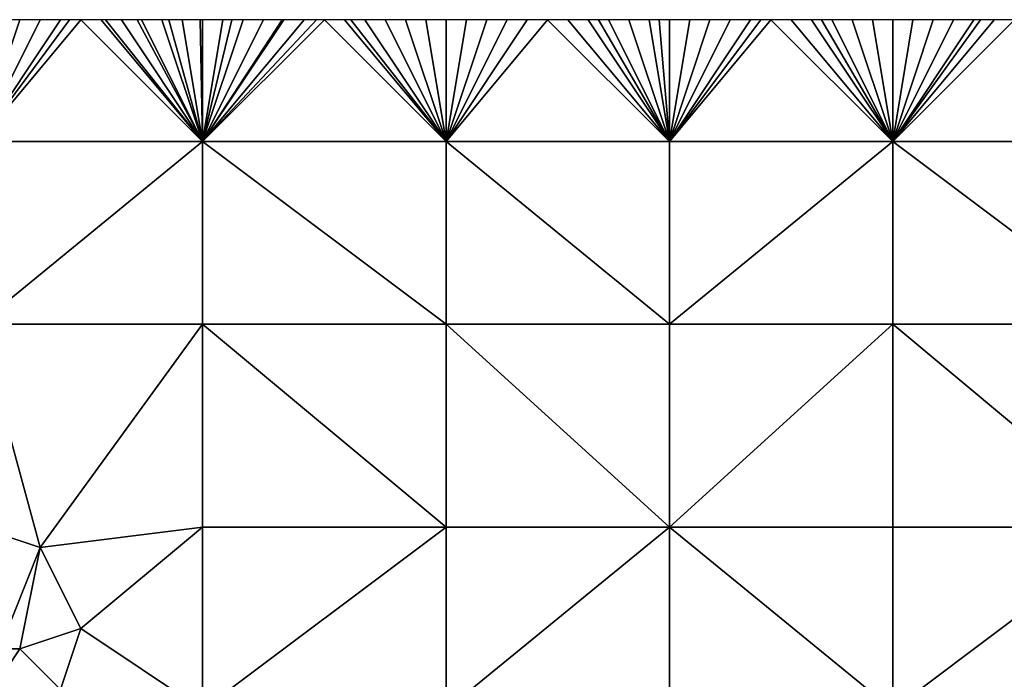
# Model space of a CAD drawing. Units: metres. Extents: x 73750 to 74375, y 351500 to 352000.
# Drawn here: x 74064 to 74112, y 351968 to 352000 of the extents above; entities that cross this region are included whole.
import ezdxf

# ---------------------------------------------------------------- set-up
doc = ezdxf.new("R2010")
doc.units = ezdxf.units.M
doc.layers.add('Terrain', color=15, linetype='Continuous')

msp = doc.modelspace()

# ---------------------------------------------------------------- linework, layer by layer
at = {"layer": 'Terrain'}
for points in [[(74062, 351994, 251.61), (74073, 351994, 251.75), (74067, 352000, 251.72), (74062, 351994, 251.61)], [(74062, 351994, 251.61), (74067, 352000, 251.72), (74066.444, 352000, 251.72), (74062, 351994, 251.61)], [(74062, 351994, 251.61), (74066.444, 352000, 251.72), (74066, 352000, 251.72), (74062, 351994, 251.61)], [(74062, 351994, 251.61), (74066, 352000, 251.72), (74065, 352000, 251.71), (74062, 351994, 251.61)], [(74062, 351994, 251.61), (74065, 352000, 251.71), (74064, 352000, 251.68), (74062, 351994, 251.61)], [(74062, 351994, 251.61), (74064, 352000, 251.68), (74063, 352000, 251.66), (74062, 351994, 251.61)], [(74073, 351994, 251.75), (74068, 352000, 251.73), (74067, 352000, 251.72), (74073, 351994, 251.75)], [(74073, 351994, 251.75), (74068.222, 352000, 251.73), (74068, 352000, 251.73), (74073, 351994, 251.75)], [(74073, 351994, 251.75), (74069, 352000, 251.73), (74068.222, 352000, 251.73), (74073, 351994, 251.75)], [(74073, 351994, 251.75), (74069.778, 352000, 251.722), (74069, 352000, 251.73), (74073, 351994, 251.75)], [(74073, 351994, 251.75), (74070, 352000, 251.72), (74069.778, 352000, 251.722), (74073, 351994, 251.75)], [(74073, 351994, 251.75), (74071, 352000, 251.72), (74070, 352000, 251.72), (74073, 351994, 251.75)], [(74073, 351994, 251.75), (74071.333, 352000, 251.723), (74071, 352000, 251.72), (74073, 351994, 251.75)], [(74073, 351994, 251.75), (74072, 352000, 251.73), (74071.333, 352000, 251.723), (74073, 351994, 251.75)], [(74073, 351994, 251.75), (74072.889, 352000, 251.748), (74072, 352000, 251.73), (74073, 351994, 251.75)], [(74073, 351994, 251.75), (74073, 352000, 251.75), (74072.889, 352000, 251.748), (74073, 351994, 251.75)], [(74085, 351994, 251.79), (74079, 352000, 251.75), (74073, 351994, 251.75), (74085, 351994, 251.79)], [(74079, 352000, 251.75), (74078.615, 352000, 251.746), (74073, 351994, 251.75), (74079, 352000, 251.75)], [(74078.615, 352000, 251.746), (74078, 352000, 251.74), (74073, 351994, 251.75), (74078.615, 352000, 251.746)], [(74078, 352000, 251.74), (74077, 352000, 251.73), (74073, 351994, 251.75), (74078, 352000, 251.74)], [(74077, 352000, 251.73), (74076.923, 352000, 251.732), (74073, 351994, 251.75), (74077, 352000, 251.73)], [(74076.923, 352000, 251.732), (74076, 352000, 251.75), (74073, 351994, 251.75), (74076.923, 352000, 251.732)], [(74076, 352000, 251.75), (74075, 352000, 251.77), (74073, 351994, 251.75), (74076, 352000, 251.75)], [(74075, 352000, 251.77), (74074.444, 352000, 251.77), (74073, 351994, 251.75), (74075, 352000, 251.77)], [(74074.444, 352000, 251.77), (74074, 352000, 251.77), (74073, 351994, 251.75), (74074.444, 352000, 251.77)], [(74074, 352000, 251.77), (74073, 352000, 251.75), (74073, 351994, 251.75), (74074, 352000, 251.77)], [(74085, 351994, 251.79), (74080, 352000, 251.74), (74079, 352000, 251.75), (74085, 351994, 251.79)], [(74085, 351994, 251.79), (74080.308, 352000, 251.743), (74080, 352000, 251.74), (74085, 351994, 251.79)], [(74085, 351994, 251.79), (74081, 352000, 251.75), (74080.308, 352000, 251.743), (74085, 351994, 251.79)], [(74085, 351994, 251.79), (74082, 352000, 251.76), (74081, 352000, 251.75), (74085, 351994, 251.79)], [(74085, 351994, 251.79), (74083, 352000, 251.76), (74082, 352000, 251.76), (74085, 351994, 251.79)], [(74085, 351994, 251.79), (74084, 352000, 251.77), (74083, 352000, 251.76), (74085, 351994, 251.79)], [(74085, 351994, 251.79), (74085, 352000, 251.78), (74084, 352000, 251.77), (74085, 351994, 251.79)], [(74096, 351994, 251.83), (74090, 352000, 251.77), (74085, 351994, 251.79), (74096, 351994, 251.83)], [(74090, 352000, 251.77), (74089, 352000, 251.77), (74085, 351994, 251.79), (74090, 352000, 251.77)], [(74089, 352000, 251.77), (74088, 352000, 251.77), (74085, 351994, 251.79), (74089, 352000, 251.77)], [(74088, 352000, 251.77), (74087, 352000, 251.77), (74085, 351994, 251.79), (74088, 352000, 251.77)], [(74087, 352000, 251.77), (74086, 352000, 251.79), (74085, 351994, 251.79), (74087, 352000, 251.77)], [(74086, 352000, 251.79), (74085, 352000, 251.78), (74085, 351994, 251.79), (74086, 352000, 251.79)], [(74096, 351994, 251.83), (74091, 352000, 251.78), (74090, 352000, 251.77), (74096, 351994, 251.83)], [(74096, 351994, 251.83), (74092, 352000, 251.79), (74091, 352000, 251.78), (74096, 351994, 251.83)], [(74096, 351994, 251.83), (74092.5, 352000, 251.79), (74092, 352000, 251.79), (74096, 351994, 251.83)], [(74096, 351994, 251.83), (74093, 352000, 251.79), (74092.5, 352000, 251.79), (74096, 351994, 251.83)], [(74096, 351994, 251.83), (74094, 352000, 251.79), (74093, 352000, 251.79), (74096, 351994, 251.83)], [(74096, 351994, 251.83), (74095, 352000, 251.78), (74094, 352000, 251.79), (74096, 351994, 251.83)], [(74096, 351994, 251.83), (74095.5, 352000, 251.785), (74095, 352000, 251.78), (74096, 351994, 251.83)], [(74096, 351994, 251.83), (74096, 352000, 251.79), (74095.5, 352000, 251.785), (74096, 351994, 251.83)], [(74096, 351994, 251.83), (74101, 352000, 251.81), (74100.5, 352000, 251.81), (74096, 351994, 251.83)], [(74096, 351994, 251.83), (74100.5, 352000, 251.81), (74100, 352000, 251.81), (74096, 351994, 251.83)], [(74096, 351994, 251.83), (74100, 352000, 251.81), (74099, 352000, 251.82), (74096, 351994, 251.83)], [(74096, 351994, 251.83), (74099, 352000, 251.82), (74098, 352000, 251.81), (74096, 351994, 251.83)], [(74096, 351994, 251.83), (74098, 352000, 251.81), (74097, 352000, 251.8), (74096, 351994, 251.83)], [(74096, 351994, 251.83), (74097, 352000, 251.8), (74096, 352000, 251.79), (74096, 351994, 251.83)], [(74096, 351994, 251.83), (74107, 351994, 251.87), (74101, 352000, 251.81), (74096, 351994, 251.83)], [(74107, 351994, 251.87), (74102, 352000, 251.82), (74101, 352000, 251.81), (74107, 351994, 251.87)], [(74107, 351994, 251.87), (74103, 352000, 251.83), (74102, 352000, 251.82), (74107, 351994, 251.87)], [(74107, 351994, 251.87), (74103.5, 352000, 251.835), (74103, 352000, 251.83), (74107, 351994, 251.87)], [(74107, 351994, 251.87), (74104, 352000, 251.84), (74103.5, 352000, 251.835), (74107, 351994, 251.87)], [(74107, 351994, 251.87), (74105, 352000, 251.85), (74104, 352000, 251.84), (74107, 351994, 251.87)], [(74107, 351994, 251.87), (74106, 352000, 251.85), (74105, 352000, 251.85), (74107, 351994, 251.87)], [(74107, 351994, 251.87), (74107, 352000, 251.87), (74106, 352000, 251.85), (74107, 351994, 251.87)], [(74119, 351994, 251.83), (74113, 352000, 251.9), (74107, 351994, 251.87), (74119, 351994, 251.83)], [(74113, 352000, 251.9), (74112, 352000, 251.9), (74107, 351994, 251.87), (74113, 352000, 251.9)], [(74112, 352000, 251.9), (74111.333, 352000, 251.9), (74107, 351994, 251.87), (74112, 352000, 251.9)], [(74111.333, 352000, 251.9), (74111, 352000, 251.9), (74107, 351994, 251.87), (74111.333, 352000, 251.9)], [(74111, 352000, 251.9), (74110, 352000, 251.88), (74107, 351994, 251.87), (74111, 352000, 251.9)], [(74110, 352000, 251.88), (74109, 352000, 251.87), (74107, 351994, 251.87), (74110, 352000, 251.88)], [(74109, 352000, 251.87), (74108, 352000, 251.87), (74107, 351994, 251.87), (74109, 352000, 251.87)], [(74108, 352000, 251.87), (74107, 352000, 251.87), (74107, 351994, 251.87), (74108, 352000, 251.87)], [(74062, 351985, 251.63), (74073, 351985, 251.7), (74073, 351994, 251.75), (74062, 351985, 251.63)], [(74062, 351994, 251.61), (74062, 351985, 251.63), (74073, 351994, 251.75), (74062, 351994, 251.61)], [(74073, 351994, 251.75), (74073, 351985, 251.7), (74085, 351985, 251.78), (74073, 351994, 251.75)], [(74085, 351994, 251.79), (74073, 351994, 251.75), (74085, 351985, 251.78), (74085, 351994, 251.79)], [(74085, 351994, 251.79), (74085, 351985, 251.78), (74096, 351985, 251.82), (74085, 351994, 251.79)], [(74096, 351994, 251.83), (74085, 351994, 251.79), (74096, 351985, 251.82), (74096, 351994, 251.83)], [(74096, 351994, 251.83), (74096, 351985, 251.82), (74107, 351994, 251.87), (74096, 351994, 251.83)], [(74107, 351994, 251.87), (74096, 351985, 251.82), (74107, 351985, 251.79), (74107, 351994, 251.87)], [(74119, 351985, 251.74), (74107, 351994, 251.87), (74107, 351985, 251.79), (74119, 351985, 251.74)], [(74119, 351994, 251.83), (74107, 351994, 251.87), (74119, 351985, 251.74), (74119, 351994, 251.83)], [(74062, 351985, 251.63), (74062, 351975, 251.84), (74065, 351974, 251.68), (74062, 351985, 251.63)], [(74062, 351985, 251.63), (74065, 351974, 251.68), (74073, 351985, 251.7), (74062, 351985, 251.63)], [(74065, 351974, 251.68), (74073, 351975, 251.72), (74073, 351985, 251.7), (74065, 351974, 251.68)], [(74073, 351985, 251.7), (74073, 351975, 251.72), (74085, 351975, 251.65), (74073, 351985, 251.7)], [(74085, 351985, 251.78), (74073, 351985, 251.7), (74085, 351975, 251.65), (74085, 351985, 251.78)], [(74096, 351975, 251.78), (74085, 351985, 251.78), (74085, 351975, 251.65), (74096, 351975, 251.78)], [(74096, 351985, 251.82), (74085, 351985, 251.78), (74096, 351975, 251.78), (74096, 351985, 251.82)], [(74096, 351985, 251.82), (74096, 351975, 251.78), (74107, 351985, 251.79), (74096, 351985, 251.82)], [(74107, 351985, 251.79), (74096, 351975, 251.78), (74107, 351975, 251.72), (74107, 351985, 251.79)], [(74119, 351975, 251.62), (74107, 351985, 251.79), (74107, 351975, 251.72), (74119, 351975, 251.62)], [(74119, 351985, 251.74), (74107, 351985, 251.79), (74119, 351975, 251.62), (74119, 351985, 251.74)], [(74062, 351975, 251.84), (74063, 351969, 252.01), (74065, 351974, 251.68), (74062, 351975, 251.84)], [(74067, 351970, 251.65), (74073, 351975, 251.72), (74065, 351974, 251.68), (74067, 351970, 251.65)], [(74073, 351966, 251.64), (74073, 351975, 251.72), (74067, 351970, 251.65), (74073, 351966, 251.64)], [(74073, 351966, 251.64), (74085, 351975, 251.65), (74073, 351975, 251.72), (74073, 351966, 251.64)], [(74085, 351966, 251.65), (74085, 351975, 251.65), (74073, 351966, 251.64), (74085, 351966, 251.65)], [(74085, 351966, 251.65), (74096, 351975, 251.78), (74085, 351975, 251.65), (74085, 351966, 251.65)], [(74096, 351966, 251.67), (74096, 351975, 251.78), (74085, 351966, 251.65), (74096, 351966, 251.67)], [(74096, 351966, 251.67), (74107, 351966, 251.65), (74096, 351975, 251.78), (74096, 351966, 251.67)], [(74107, 351966, 251.65), (74107, 351975, 251.72), (74096, 351975, 251.78), (74107, 351966, 251.65)], [(74107, 351966, 251.65), (74119, 351975, 251.62), (74107, 351975, 251.72), (74107, 351966, 251.65)], [(74119, 351966, 251.61), (74119, 351975, 251.62), (74107, 351966, 251.65), (74119, 351966, 251.61)], [(74064, 351969, 251.88), (74065, 351974, 251.68), (74063, 351969, 252.01), (74064, 351969, 251.88)], [(74064, 351969, 251.88), (74067, 351970, 251.65), (74065, 351974, 251.68), (74064, 351969, 251.88)], [(74066, 351967, 251.64), (74067, 351970, 251.65), (74064, 351969, 251.88), (74066, 351967, 251.64)], [(74073, 351966, 251.64), (74067, 351970, 251.65), (74066, 351967, 251.64), (74073, 351966, 251.64)], [(74062, 351966, 252), (74066, 351967, 251.64), (74064, 351969, 251.88), (74062, 351966, 252)], [(74062, 351966, 252), (74064, 351969, 251.88), (74063, 351969, 252.01), (74062, 351966, 252)]]:
    msp.add_3dface(points, dxfattribs=at)

doc.saveas('drawing.dxf')
